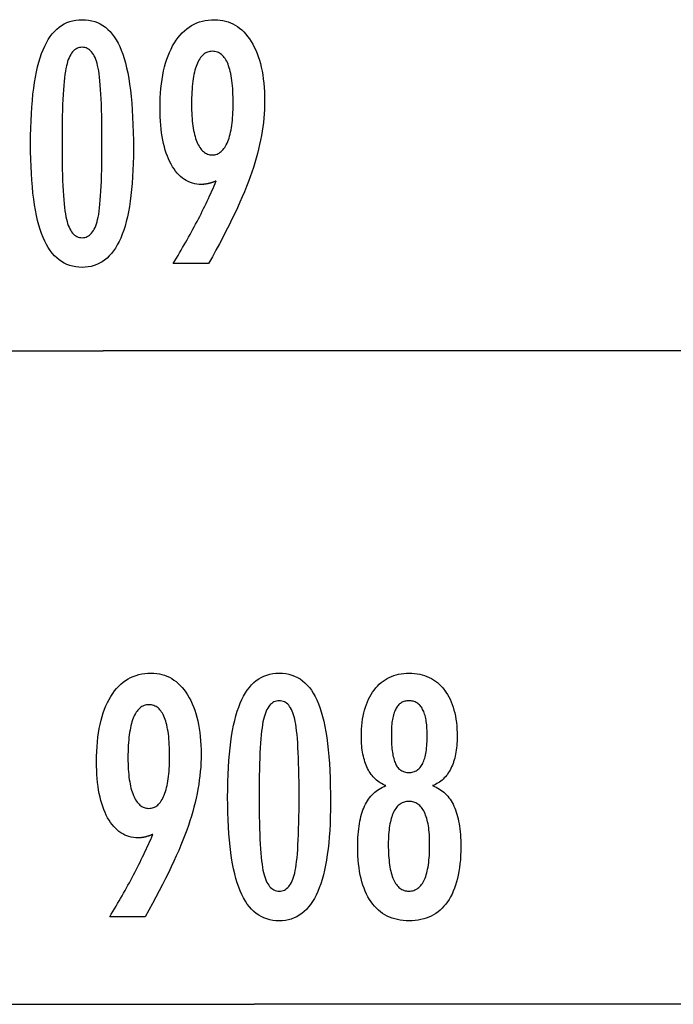
# Model space of a CAD drawing. Extents: x -50 to 50, y -45 to 45.
# Drawn here: x -7 to -1, y -44 to -36 of the extents above; entities that cross this region are included whole.
import ezdxf

# ---------------------------------------------------------------- set-up
doc = ezdxf.new("R2010")
doc.units = 0
doc.layers.get('0').update_dxf_attribs({"linetype": 'CONTINUOUS'})

msp = doc.modelspace()

# ---------------------------------------------------------------- linework, layer by layer
at = {"color": 0}
for points in [[(-5.9618, -36.703), (-5.9618, -36.703), (-5.9621, -36.7661), (-5.9634, -36.8274), (-5.9654, -36.8864), (-5.9685, -36.9436), (-5.9723, -36.9985), (-5.977, -37.0515), (-5.9826, -37.1023), (-5.9891, -37.1513), (-5.9962, -37.198), (-6.0043, -37.2428), (-6.0132, -37.2855), (-6.0231, -37.3262), (-6.0337, -37.3647), (-6.0453, -37.4013), (-6.0577, -37.4357), (-6.0711, -37.4683), (-6.0711, -37.4683), (-6.0851, -37.4986), (-6.1, -37.5271), (-6.1158, -37.5536), (-6.1327, -37.5783), (-6.1503, -37.6008), (-6.1688, -37.6215), (-6.1882, -37.6402), (-6.2087, -37.657), (-6.2298, -37.6715), (-6.2519, -37.6843), (-6.2748, -37.6951), (-6.2987, -37.7041), (-6.3234, -37.7108), (-6.349, -37.7158), (-6.3755, -37.7188), (-6.403, -37.7199), (-6.403, -37.7199), (-6.4308, -37.7188), (-6.4577, -37.7158), (-6.4837, -37.7107), (-6.5089, -37.7038), (-6.533, -37.6946), (-6.5563, -37.6837), (-6.5786, -37.6706), (-6.6001, -37.6557), (-6.6204, -37.6385), (-6.64, -37.6195), (-6.6585, -37.5983), (-6.6763, -37.5754), (-6.6929, -37.5502), (-6.7087, -37.5232), (-6.7235, -37.4941), (-6.7375, -37.4631), (-6.7375, -37.4631), (-6.7504, -37.4297), (-6.7626, -37.3941), (-6.7738, -37.3562), (-6.7844, -37.3162), (-6.794, -37.2738), (-6.8029, -37.2292), (-6.8108, -37.1824), (-6.8181, -37.1334), (-6.8243, -37.0819), (-6.8298, -37.0282), (-6.8344, -36.9723), (-6.8383, -36.9142), (-6.8411, -36.8536), (-6.8433, -36.7909), (-6.8446, -36.726), (-6.8451, -36.6588), (-6.8451, -36.6588), (-6.8446, -36.5913), (-6.8433, -36.5262), (-6.8411, -36.4632), (-6.8383, -36.4027), (-6.8344, -36.3442), (-6.8298, -36.2882), (-6.8243, -36.2343), (-6.8181, -36.1829), (-6.8108, -36.1335), (-6.8029, -36.0866), (-6.794, -36.0417), (-6.7844, -35.9993), (-6.7738, -35.9589), (-6.7626, -35.9211), (-6.7504, -35.8854), (-6.7375, -35.8521), (-6.7375, -35.8521), (-6.7235, -35.8207), (-6.7087, -35.7914), (-6.6929, -35.7641), (-6.6763, -35.739), (-6.6585, -35.7158), (-6.64, -35.6946), (-6.6204, -35.6754), (-6.6001, -35.6584), (-6.5786, -35.6432), (-6.5563, -35.6301), (-6.533, -35.6189), (-6.5089, -35.6099), (-6.4837, -35.6028), (-6.4577, -35.5978), (-6.4308, -35.5948), (-6.403, -35.5939), (-6.403, -35.5939), (-6.3743, -35.5948), (-6.3467, -35.5979), (-6.32, -35.6029), (-6.2945, -35.6102), (-6.2698, -35.6193), (-6.2463, -35.6306), (-6.2237, -35.6439), (-6.2023, -35.6594), (-6.1816, -35.6767), (-6.1621, -35.6961), (-6.1435, -35.7176), (-6.126, -35.7412), (-6.1093, -35.7667), (-6.0939, -35.7944), (-6.0793, -35.824), (-6.066, -35.8559), (-6.066, -35.8559), (-6.0533, -35.8898), (-6.0414, -35.9262), (-6.0303, -35.9652), (-6.0202, -36.0069), (-6.0108, -36.0509), (-6.0023, -36.0975), (-5.9945, -36.1467), (-5.9877, -36.1984), (-5.9815, -36.2525), (-5.9762, -36.3092), (-5.9717, -36.3685), (-5.9682, -36.4304), (-5.9653, -36.4946), (-5.9633, -36.5615), (-5.9621, -36.631), (-5.9618, -36.703)], [(-5.2494, -36.9777), (-5.2494, -36.9777), (-5.2536, -36.9793), (-5.258, -36.9811), (-5.2622, -36.9827), (-5.2667, -36.9845), (-5.2709, -36.986), (-5.2751, -36.9876), (-5.2793, -36.9891), (-5.2835, -36.9907), (-5.2874, -36.9919), (-5.2916, -36.9933), (-5.2955, -36.9945), (-5.2997, -36.9959), (-5.3036, -36.9969), (-5.3075, -36.9981), (-5.3114, -36.9991), (-5.3155, -37.0003), (-5.3155, -37.0003), (-5.3191, -37.001), (-5.323, -37.0019), (-5.3268, -37.0026), (-5.3307, -37.0035), (-5.3343, -37.0041), (-5.3382, -37.0048), (-5.3418, -37.0053), (-5.3457, -37.0059), (-5.3493, -37.0062), (-5.3529, -37.0066), (-5.3565, -37.0069), (-5.3604, -37.0073), (-5.364, -37.0073), (-5.3676, -37.0076), (-5.3712, -37.0076), (-5.3751, -37.0078), (-5.3751, -37.0078), (-5.3955, -37.007), (-5.4156, -37.0049), (-5.4351, -37.0014), (-5.454, -36.9968), (-5.4723, -36.9906), (-5.4902, -36.9833), (-5.5074, -36.9744), (-5.5242, -36.9644), (-5.5403, -36.9527), (-5.5559, -36.94), (-5.5709, -36.9257), (-5.5854, -36.9103), (-5.5992, -36.8933), (-5.6126, -36.8752), (-5.6253, -36.8555), (-5.6376, -36.8347), (-5.6376, -36.8347), (-5.649, -36.8125), (-5.6598, -36.7892), (-5.6698, -36.7649), (-5.6793, -36.7397), (-5.6878, -36.7133), (-5.6957, -36.6858), (-5.7027, -36.6573), (-5.7092, -36.6279), (-5.7146, -36.5972), (-5.7196, -36.5655), (-5.7236, -36.5328), (-5.7271, -36.499), (-5.7296, -36.4641), (-5.7316, -36.4281), (-5.7326, -36.3911), (-5.7331, -36.3531), (-5.7331, -36.3531), (-5.7325, -36.3087), (-5.7311, -36.2657), (-5.7286, -36.2238), (-5.7253, -36.1833), (-5.7209, -36.1439), (-5.7156, -36.1058), (-5.7093, -36.0689), (-5.7022, -36.0334), (-5.6939, -35.9989), (-5.6848, -35.9659), (-5.6747, -35.9341), (-5.6637, -35.9035), (-5.6516, -35.8741), (-5.6387, -35.8461), (-5.6248, -35.8193), (-5.6101, -35.7938), (-5.6101, -35.7938), (-5.5941, -35.7695), (-5.5775, -35.7469), (-5.5601, -35.7257), (-5.5421, -35.7063), (-5.523, -35.6882), (-5.5034, -35.6719), (-5.483, -35.657), (-5.4619, -35.6439), (-5.4398, -35.632), (-5.4171, -35.6219), (-5.3935, -35.6133), (-5.3694, -35.6063), (-5.3442, -35.6007), (-5.3184, -35.5969), (-5.2917, -35.5946), (-5.2644, -35.5939), (-5.2644, -35.5939), (-5.2399, -35.5945), (-5.2162, -35.5967), (-5.1931, -35.6004), (-5.1707, -35.6056), (-5.1488, -35.6121), (-5.1277, -35.6201), (-5.1071, -35.6296), (-5.0873, -35.6407), (-5.068, -35.653), (-5.0494, -35.6669), (-5.0314, -35.6823), (-5.014, -35.6992), (-4.9972, -35.7174), (-4.9812, -35.7371), (-4.9657, -35.7583), (-4.951, -35.7811), (-4.951, -35.7811), (-4.9368, -35.8049), (-4.9237, -35.83), (-4.9113, -35.8559), (-4.9, -35.8832), (-4.8894, -35.9112), (-4.8799, -35.9405), (-4.8713, -35.9708), (-4.8637, -36.0023), (-4.8567, -36.0345), (-4.8509, -36.068), (-4.8459, -36.1025), (-4.8419, -36.1382), (-4.8387, -36.1746), (-4.8365, -36.2124), (-4.8351, -36.2511), (-4.8347, -36.291), (-4.8347, -36.291), (-4.835, -36.3273), (-4.8363, -36.364), (-4.8383, -36.4008), (-4.8414, -36.438), (-4.8452, -36.4753), (-4.8499, -36.5129), (-4.8555, -36.5507), (-4.862, -36.5889), (-4.8691, -36.6271), (-4.8773, -36.6656), (-4.8862, -36.7043), (-4.8961, -36.7434), (-4.9067, -36.7825), (-4.9183, -36.8219), (-4.9307, -36.8615), (-4.9441, -36.9015), (-4.9441, -36.9015), (-4.9582, -36.9418), (-4.9738, -36.9835), (-4.9903, -37.0262), (-5.0083, -37.0703), (-5.0272, -37.1152), (-5.0476, -37.1614), (-5.0689, -37.2087), (-5.0917, -37.2573), (-5.1154, -37.3068), (-5.1404, -37.3575), (-5.1665, -37.4093), (-5.1941, -37.4624), (-5.2226, -37.5164), (-5.2526, -37.5717), (-5.2835, -37.628), (-5.3159, -37.6856), (-5.62, -37.6856), (-5.62, -37.6856), (-5.6059, -37.6628), (-5.5921, -37.64), (-5.5785, -37.6172), (-5.5651, -37.5947), (-5.5517, -37.572), (-5.5386, -37.5495), (-5.5256, -37.527), (-5.5128, -37.5046), (-5.4999, -37.4821), (-5.4874, -37.4596), (-5.475, -37.4372), (-5.4628, -37.415), (-5.4507, -37.3927), (-5.4388, -37.3705), (-5.427, -37.3483), (-5.4154, -37.3262), (-5.4154, -37.3262), (-5.4037, -37.3039), (-5.3923, -37.2817), (-5.381, -37.2595), (-5.37, -37.2376), (-5.3589, -37.2156), (-5.3482, -37.1937), (-5.3376, -37.1718), (-5.3272, -37.1501), (-5.3168, -37.1282), (-5.3067, -37.1066), (-5.2967, -37.085), (-5.2869, -37.0634), (-5.2772, -37.0418), (-5.2677, -37.0204), (-5.2584, -36.999), (-5.2494, -36.9777)], [(-6.2319, -36.6494), (-6.2319, -36.6494), (-6.2319, -36.5875), (-6.2323, -36.5286), (-6.233, -36.4723), (-6.2341, -36.4188), (-6.2353, -36.3679), (-6.2369, -36.3198), (-6.2388, -36.2744), (-6.2411, -36.2319), (-6.2434, -36.1918), (-6.2462, -36.1545), (-6.2492, -36.1199), (-6.2526, -36.0882), (-6.2561, -36.059), (-6.2601, -36.0327), (-6.2642, -36.0089), (-6.2688, -35.988), (-6.2688, -35.988), (-6.2736, -35.9688), (-6.279, -35.9511), (-6.2847, -35.9344), (-6.2911, -35.9191), (-6.2977, -35.905), (-6.305, -35.8921), (-6.3126, -35.8804), (-6.3209, -35.8701), (-6.3294, -35.8608), (-6.3386, -35.8529), (-6.348, -35.846), (-6.3581, -35.8406), (-6.3685, -35.8363), (-6.3796, -35.8333), (-6.391, -35.8315), (-6.403, -35.8309), (-6.403, -35.8309), (-6.4147, -35.8315), (-6.4261, -35.8333), (-6.437, -35.8364), (-6.4475, -35.8409), (-6.4574, -35.8465), (-6.467, -35.8534), (-6.476, -35.8615), (-6.4847, -35.871), (-6.4928, -35.8815), (-6.5004, -35.8935), (-6.5076, -35.9067), (-6.5145, -35.9211), (-6.5208, -35.9367), (-6.5267, -35.9537), (-6.5321, -35.9718), (-6.5372, -35.9913), (-6.5372, -35.9913), (-6.5416, -36.0126), (-6.5459, -36.0367), (-6.5499, -36.0633), (-6.5537, -36.0927), (-6.557, -36.1245), (-6.5602, -36.1591), (-6.563, -36.1962), (-6.5656, -36.2362), (-6.5676, -36.2785), (-6.5696, -36.3236), (-6.5712, -36.3712), (-6.5726, -36.4217), (-6.5736, -36.4746), (-6.5744, -36.5302), (-6.5748, -36.5884), (-6.575, -36.6494), (-6.575, -36.6494), (-6.5748, -36.7101), (-6.5744, -36.7684), (-6.5736, -36.8238), (-6.5726, -36.8768), (-6.5712, -36.927), (-6.5696, -36.9747), (-6.5676, -37.0196), (-6.5656, -37.0621), (-6.563, -37.1017), (-6.5602, -37.1388), (-6.557, -37.1731), (-6.5537, -37.205), (-6.5499, -37.2341), (-6.5459, -37.2607), (-6.5416, -37.2846), (-6.5372, -37.306), (-6.5372, -37.306), (-6.5321, -37.325), (-6.5267, -37.343), (-6.5208, -37.3597), (-6.5145, -37.3753), (-6.5076, -37.3894), (-6.5004, -37.4026), (-6.4928, -37.4143), (-6.4847, -37.4251), (-6.476, -37.4343), (-6.467, -37.4424), (-6.4574, -37.4492), (-6.4475, -37.4549), (-6.437, -37.4591), (-6.4261, -37.4624), (-6.4147, -37.4642), (-6.403, -37.465), (-6.403, -37.465), (-6.391, -37.4642), (-6.3796, -37.4624), (-6.3685, -37.4594), (-6.3581, -37.4552), (-6.348, -37.4495), (-6.3386, -37.4429), (-6.3294, -37.4351), (-6.3209, -37.4261), (-6.3126, -37.4156), (-6.305, -37.4041), (-6.2977, -37.3912), (-6.2911, -37.3774), (-6.2847, -37.3621), (-6.279, -37.3457), (-6.2736, -37.328), (-6.2688, -37.3093), (-6.2688, -37.3093), (-6.2642, -37.2883), (-6.2601, -37.2647), (-6.2561, -37.2384), (-6.2526, -37.2095), (-6.2492, -37.1777), (-6.2462, -37.1433), (-6.2434, -37.1062), (-6.2411, -37.0664), (-6.2388, -37.0237), (-6.2369, -36.9784), (-6.2353, -36.9303), (-6.2341, -36.8797), (-6.233, -36.8261), (-6.2323, -36.7699), (-6.2319, -36.711), (-6.2319, -36.6494)], [(-5.1049, -36.3145), (-5.1049, -36.3145), (-5.105, -36.2864), (-5.1055, -36.2593), (-5.1063, -36.2331), (-5.1076, -36.208), (-5.109, -36.1836), (-5.1109, -36.1603), (-5.1131, -36.1377), (-5.1158, -36.1162), (-5.1186, -36.0954), (-5.122, -36.0757), (-5.1255, -36.0567), (-5.1296, -36.0389), (-5.1339, -36.0217), (-5.1386, -36.0057), (-5.1436, -35.9905), (-5.1491, -35.9763), (-5.1491, -35.9763), (-5.1546, -35.9627), (-5.1606, -35.9502), (-5.1669, -35.9384), (-5.1737, -35.9277), (-5.1807, -35.9176), (-5.1882, -35.9085), (-5.196, -35.9003), (-5.2043, -35.893), (-5.2128, -35.8863), (-5.2217, -35.8807), (-5.2309, -35.876), (-5.2407, -35.8722), (-5.2507, -35.8691), (-5.2612, -35.8669), (-5.272, -35.8656), (-5.2833, -35.8653), (-5.2833, -35.8653), (-5.2942, -35.8657), (-5.3048, -35.8671), (-5.3151, -35.8693), (-5.3251, -35.8725), (-5.3346, -35.8765), (-5.3439, -35.8815), (-5.3528, -35.8873), (-5.3615, -35.8941), (-5.3696, -35.9017), (-5.3775, -35.9103), (-5.3851, -35.9197), (-5.3924, -35.9301), (-5.3992, -35.9413), (-5.4057, -35.9535), (-5.4119, -35.9665), (-5.4179, -35.9805), (-5.4179, -35.9805), (-5.4232, -35.9951), (-5.4283, -36.0108), (-5.433, -36.0272), (-5.4375, -36.0447), (-5.4415, -36.0629), (-5.4452, -36.082), (-5.4486, -36.102), (-5.4517, -36.1229), (-5.4542, -36.1444), (-5.4565, -36.167), (-5.4584, -36.1903), (-5.4601, -36.2146), (-5.4612, -36.2396), (-5.4622, -36.2656), (-5.4627, -36.2924), (-5.463, -36.3201), (-5.463, -36.3201), (-5.4627, -36.3459), (-5.4622, -36.3711), (-5.4612, -36.3955), (-5.46, -36.4193), (-5.4583, -36.442), (-5.4563, -36.4641), (-5.454, -36.4854), (-5.4514, -36.5061), (-5.4482, -36.5257), (-5.4448, -36.5448), (-5.441, -36.5629), (-5.4369, -36.5805), (-5.4323, -36.5971), (-5.4274, -36.6131), (-5.4222, -36.6282), (-5.4167, -36.6428), (-5.4167, -36.6428), (-5.4105, -36.6561), (-5.4041, -36.6688), (-5.3974, -36.6804), (-5.3906, -36.6914), (-5.3833, -36.7014), (-5.3758, -36.7106), (-5.3679, -36.7188), (-5.3599, -36.7264), (-5.3513, -36.7328), (-5.3425, -36.7385), (-5.3334, -36.7432), (-5.324, -36.7472), (-5.3142, -36.7502), (-5.3042, -36.7525), (-5.2939, -36.7538), (-5.2833, -36.7543), (-5.2833, -36.7543), (-5.2726, -36.7538), (-5.2625, -36.7525), (-5.2525, -36.7502), (-5.243, -36.7471), (-5.2336, -36.743), (-5.2247, -36.7381), (-5.2159, -36.7322), (-5.2076, -36.7256), (-5.1994, -36.7179), (-5.1917, -36.7094), (-5.1841, -36.7), (-5.177, -36.6899), (-5.17, -36.6786), (-5.1635, -36.6667), (-5.1572, -36.6537), (-5.1513, -36.64), (-5.1513, -36.64), (-5.1455, -36.6251), (-5.1403, -36.6097), (-5.1353, -36.5935), (-5.1309, -36.5766), (-5.1266, -36.5587), (-5.1229, -36.5403), (-5.1194, -36.5211), (-5.1164, -36.5013), (-5.1135, -36.4804), (-5.1112, -36.459), (-5.1092, -36.4367), (-5.1077, -36.4138), (-5.1063, -36.3899), (-5.1055, -36.3655), (-5.105, -36.3403), (-5.1049, -36.3145)], [(-36.6727, -38.4361), (-6.2228, -38.4361)], [(-36.6727, -38.4361), (-6.2228, -38.4361)], [(-36.6727, -38.4361), (-6.2228, -38.4361)], [(-36.6727, -38.4361), (-6.2228, -38.4361)], [(-36.6727, -38.4361), (-6.2228, -38.4361)], [(-36.6727, -38.4361), (-6.2228, -38.4361)], [(-36.6727, -38.4361), (-6.2228, -38.4361)], [(-36.6727, -38.4361), (-6.2228, -38.4361)], [(-36.6727, -38.4361), (-6.2228, -38.4361)], [(-36.6727, -38.4361), (-6.2228, -38.4361)], [(-36.6727, -38.4361), (-6.2228, -38.4361)], [(-36.6727, -38.4361), (-6.2228, -38.4361)], [(-36.6727, -38.4361), (-6.2228, -38.4361)], [(-36.6727, -38.4361), (-6.2228, -38.4361)], [(-36.6727, -38.4361), (-6.2228, -38.4361)], [(-36.6727, -38.4361), (-6.2228, -38.4361)], [(-36.6727, -38.4361), (-6.2228, -38.4361)], [(-36.6727, -38.4361), (-6.2228, -38.4361)], [(-36.6727, -38.4361), (-6.2228, -38.4361)], [(-36.6727, -38.4361), (-6.2228, -38.4361)], [(-36.6727, -38.4361), (-6.2228, -38.4361)], [(-6.2228, -38.4361), (-6.2228, -38.4361)], [(-6.2228, -38.4361), (-6.2228, -38.4361)], [(24.227, -38.4361), (-6.2228, -38.4361)], [(24.227, -38.4361), (-6.2228, -38.4361)], [(24.227, -38.4361), (-6.2228, -38.4361)], [(24.227, -38.4361), (-6.2228, -38.4361)], [(24.227, -38.4361), (-6.2228, -38.4361)], [(24.227, -38.4361), (-6.2228, -38.4361)], [(24.227, -38.4361), (-6.2228, -38.4361)], [(24.227, -38.4361), (-6.2228, -38.4361)], [(24.227, -38.4361), (-6.2228, -38.4361)], [(24.227, -38.4361), (-6.2228, -38.4361)], [(24.227, -38.4361), (-6.2228, -38.4361)], [(24.227, -38.4361), (-6.2228, -38.4361)], [(24.227, -38.4361), (-6.2228, -38.4361)], [(24.227, -38.4361), (-6.2228, -38.4361)], [(24.227, -38.4361), (-6.2228, -38.4361)], [(24.227, -38.4361), (-6.2228, -38.4361)], [(24.227, -38.4361), (-6.2228, -38.4361)], [(24.227, -38.4361), (-6.2228, -38.4361)], [(24.227, -38.4361), (-6.2228, -38.4361)], [(24.227, -38.4361), (-6.2228, -38.4361)], [(24.227, -38.4361), (-6.2228, -38.4361)], [(-5.795, -42.5861), (-5.795, -42.5861), (-5.7992, -42.5877), (-5.8036, -42.5895), (-5.8078, -42.5911), (-5.8123, -42.5929), (-5.8165, -42.5944), (-5.8207, -42.596), (-5.8249, -42.5975), (-5.8291, -42.5991), (-5.833, -42.6003), (-5.8372, -42.6017), (-5.8411, -42.6029), (-5.8453, -42.6043), (-5.8492, -42.6053), (-5.8531, -42.6065), (-5.857, -42.6075), (-5.8611, -42.6087), (-5.8611, -42.6087), (-5.8647, -42.6094), (-5.8686, -42.6103), (-5.8724, -42.611), (-5.8763, -42.6119), (-5.8799, -42.6125), (-5.8838, -42.6132), (-5.8874, -42.6137), (-5.8913, -42.6143), (-5.8949, -42.6146), (-5.8985, -42.615), (-5.9021, -42.6153), (-5.906, -42.6157), (-5.9096, -42.6157), (-5.9132, -42.616), (-5.9168, -42.616), (-5.9207, -42.6162), (-5.9207, -42.6162), (-5.9411, -42.6154), (-5.9612, -42.6133), (-5.9807, -42.6098), (-5.9996, -42.6052), (-6.0179, -42.599), (-6.0358, -42.5917), (-6.053, -42.5828), (-6.0698, -42.5728), (-6.0859, -42.5611), (-6.1015, -42.5484), (-6.1165, -42.5341), (-6.131, -42.5187), (-6.1448, -42.5017), (-6.1582, -42.4836), (-6.1709, -42.4639), (-6.1832, -42.4431), (-6.1832, -42.4431), (-6.1946, -42.4209), (-6.2054, -42.3976), (-6.2154, -42.3733), (-6.2249, -42.3481), (-6.2334, -42.3217), (-6.2413, -42.2942), (-6.2483, -42.2657), (-6.2548, -42.2363), (-6.2602, -42.2056), (-6.2652, -42.1739), (-6.2692, -42.1412), (-6.2727, -42.1074), (-6.2752, -42.0725), (-6.2772, -42.0365), (-6.2782, -41.9995), (-6.2787, -41.9615), (-6.2787, -41.9615), (-6.2781, -41.9171), (-6.2767, -41.8741), (-6.2742, -41.8322), (-6.2709, -41.7917), (-6.2665, -41.7523), (-6.2612, -41.7142), (-6.2549, -41.6773), (-6.2478, -41.6418), (-6.2395, -41.6073), (-6.2304, -41.5743), (-6.2203, -41.5425), (-6.2093, -41.5119), (-6.1972, -41.4825), (-6.1843, -41.4545), (-6.1704, -41.4277), (-6.1557, -41.4022), (-6.1557, -41.4022), (-6.1397, -41.3779), (-6.1231, -41.3553), (-6.1057, -41.3341), (-6.0877, -41.3147), (-6.0686, -41.2966), (-6.049, -41.2803), (-6.0286, -41.2654), (-6.0075, -41.2523), (-5.9854, -41.2404), (-5.9627, -41.2303), (-5.9391, -41.2217), (-5.915, -41.2147), (-5.8898, -41.2091), (-5.864, -41.2053), (-5.8373, -41.203), (-5.81, -41.2023), (-5.81, -41.2023), (-5.7855, -41.2029), (-5.7618, -41.2051), (-5.7387, -41.2088), (-5.7163, -41.214), (-5.6944, -41.2205), (-5.6733, -41.2285), (-5.6527, -41.238), (-5.6329, -41.2491), (-5.6136, -41.2614), (-5.595, -41.2753), (-5.577, -41.2907), (-5.5596, -41.3076), (-5.5428, -41.3258), (-5.5268, -41.3455), (-5.5113, -41.3667), (-5.4966, -41.3895), (-5.4966, -41.3895), (-5.4824, -41.4133), (-5.4693, -41.4384), (-5.4569, -41.4643), (-5.4456, -41.4916), (-5.435, -41.5196), (-5.4255, -41.5489), (-5.4169, -41.5792), (-5.4093, -41.6107), (-5.4023, -41.6429), (-5.3965, -41.6764), (-5.3915, -41.7109), (-5.3875, -41.7466), (-5.3843, -41.783), (-5.3821, -41.8208), (-5.3807, -41.8595), (-5.3803, -41.8994), (-5.3803, -41.8994), (-5.3806, -41.9357), (-5.3819, -41.9724), (-5.3839, -42.0092), (-5.387, -42.0464), (-5.3908, -42.0837), (-5.3955, -42.1213), (-5.4011, -42.1591), (-5.4076, -42.1973), (-5.4147, -42.2355), (-5.4229, -42.274), (-5.4318, -42.3127), (-5.4417, -42.3518), (-5.4523, -42.3909), (-5.4639, -42.4303), (-5.4763, -42.4699), (-5.4897, -42.5099), (-5.4897, -42.5099), (-5.5038, -42.5502), (-5.5194, -42.5919), (-5.5359, -42.6346), (-5.5539, -42.6787), (-5.5728, -42.7236), (-5.5932, -42.7698), (-5.6145, -42.8171), (-5.6373, -42.8657), (-5.661, -42.9152), (-5.686, -42.9659), (-5.7121, -43.0177), (-5.7397, -43.0708), (-5.7682, -43.1248), (-5.7982, -43.1801), (-5.8291, -43.2364), (-5.8615, -43.294), (-6.1656, -43.294), (-6.1656, -43.294), (-6.1515, -43.2712), (-6.1377, -43.2484), (-6.1241, -43.2256), (-6.1107, -43.2031), (-6.0973, -43.1804), (-6.0842, -43.1579), (-6.0712, -43.1354), (-6.0584, -43.113), (-6.0455, -43.0905), (-6.033, -43.068), (-6.0206, -43.0456), (-6.0084, -43.0234), (-5.9963, -43.0011), (-5.9844, -42.9789), (-5.9726, -42.9567), (-5.961, -42.9346), (-5.961, -42.9346), (-5.9493, -42.9123), (-5.9379, -42.8901), (-5.9266, -42.8679), (-5.9156, -42.846), (-5.9045, -42.824), (-5.8938, -42.8021), (-5.8832, -42.7802), (-5.8728, -42.7585), (-5.8624, -42.7366), (-5.8523, -42.715), (-5.8423, -42.6934), (-5.8325, -42.6718), (-5.8228, -42.6502), (-5.8133, -42.6288), (-5.804, -42.6074), (-5.795, -42.5861)], [(-4.2688, -42.3114), (-4.2688, -42.3114), (-4.2691, -42.3745), (-4.2704, -42.4358), (-4.2724, -42.4948), (-4.2755, -42.552), (-4.2793, -42.6069), (-4.284, -42.6599), (-4.2896, -42.7107), (-4.2961, -42.7597), (-4.3032, -42.8064), (-4.3113, -42.8512), (-4.3202, -42.8939), (-4.3301, -42.9346), (-4.3407, -42.9731), (-4.3523, -43.0097), (-4.3647, -43.0441), (-4.3781, -43.0767), (-4.3781, -43.0767), (-4.3921, -43.107), (-4.407, -43.1355), (-4.4228, -43.162), (-4.4397, -43.1867), (-4.4573, -43.2092), (-4.4758, -43.2299), (-4.4952, -43.2486), (-4.5157, -43.2654), (-4.5368, -43.2799), (-4.5589, -43.2927), (-4.5818, -43.3035), (-4.6057, -43.3125), (-4.6304, -43.3192), (-4.656, -43.3242), (-4.6825, -43.3272), (-4.71, -43.3283), (-4.71, -43.3283), (-4.7378, -43.3272), (-4.7647, -43.3242), (-4.7907, -43.3191), (-4.8159, -43.3122), (-4.84, -43.303), (-4.8633, -43.2921), (-4.8856, -43.279), (-4.9071, -43.2641), (-4.9274, -43.2469), (-4.947, -43.2279), (-4.9655, -43.2067), (-4.9833, -43.1838), (-4.9999, -43.1586), (-5.0157, -43.1316), (-5.0305, -43.1025), (-5.0445, -43.0715), (-5.0445, -43.0715), (-5.0574, -43.0381), (-5.0696, -43.0025), (-5.0808, -42.9646), (-5.0914, -42.9246), (-5.101, -42.8822), (-5.1099, -42.8376), (-5.1178, -42.7908), (-5.1251, -42.7418), (-5.1313, -42.6903), (-5.1368, -42.6366), (-5.1414, -42.5807), (-5.1453, -42.5226), (-5.1481, -42.462), (-5.1503, -42.3993), (-5.1516, -42.3344), (-5.1521, -42.2672), (-5.1521, -42.2672), (-5.1516, -42.1997), (-5.1503, -42.1346), (-5.1481, -42.0716), (-5.1453, -42.0111), (-5.1414, -41.9526), (-5.1368, -41.8966), (-5.1313, -41.8427), (-5.1251, -41.7913), (-5.1178, -41.7419), (-5.1099, -41.695), (-5.101, -41.6501), (-5.0914, -41.6077), (-5.0808, -41.5673), (-5.0696, -41.5295), (-5.0574, -41.4938), (-5.0445, -41.4605), (-5.0445, -41.4605), (-5.0305, -41.4291), (-5.0157, -41.3998), (-4.9999, -41.3725), (-4.9833, -41.3474), (-4.9655, -41.3242), (-4.947, -41.303), (-4.9274, -41.2838), (-4.9071, -41.2668), (-4.8856, -41.2516), (-4.8633, -41.2385), (-4.84, -41.2273), (-4.8159, -41.2183), (-4.7907, -41.2112), (-4.7647, -41.2062), (-4.7378, -41.2032), (-4.71, -41.2023), (-4.71, -41.2023), (-4.6813, -41.2032), (-4.6537, -41.2063), (-4.627, -41.2113), (-4.6015, -41.2186), (-4.5768, -41.2277), (-4.5533, -41.239), (-4.5307, -41.2523), (-4.5093, -41.2678), (-4.4886, -41.2851), (-4.4691, -41.3045), (-4.4505, -41.326), (-4.433, -41.3496), (-4.4163, -41.3751), (-4.4009, -41.4028), (-4.3863, -41.4324), (-4.373, -41.4643), (-4.373, -41.4643), (-4.3603, -41.4982), (-4.3484, -41.5346), (-4.3373, -41.5736), (-4.3272, -41.6153), (-4.3178, -41.6593), (-4.3093, -41.7059), (-4.3015, -41.7551), (-4.2947, -41.8068), (-4.2885, -41.8609), (-4.2832, -41.9176), (-4.2787, -41.9769), (-4.2752, -42.0388), (-4.2723, -42.103), (-4.2703, -42.1699), (-4.2691, -42.2394), (-4.2688, -42.3114)], [(-3.7927, -42.1679), (-3.7927, -42.1679), (-3.8052, -42.1627), (-3.8175, -42.157), (-3.8294, -42.1507), (-3.841, -42.1441), (-3.8521, -42.1368), (-3.8629, -42.129), (-3.8733, -42.1206), (-3.8834, -42.1118), (-3.8929, -42.1022), (-3.9022, -42.0923), (-3.911, -42.0818), (-3.9195, -42.0708), (-3.9275, -42.0591), (-3.9353, -42.047), (-3.9427, -42.0344), (-3.9497, -42.0212), (-3.9497, -42.0212), (-3.9562, -42.0074), (-3.9623, -41.9931), (-3.9679, -41.9784), (-3.9732, -41.9633), (-3.978, -41.9476), (-3.9825, -41.9315), (-3.9865, -41.915), (-3.9902, -41.898), (-3.9932, -41.8804), (-3.996, -41.8624), (-3.9983, -41.844), (-4.0002, -41.8252), (-4.0016, -41.8057), (-4.0028, -41.7859), (-4.0034, -41.7657), (-4.0037, -41.7451), (-4.0037, -41.7451), (-4.0032, -41.7137), (-4.0019, -41.6833), (-3.9997, -41.6537), (-3.9968, -41.6251), (-3.9928, -41.5971), (-3.9882, -41.5702), (-3.9826, -41.544), (-3.9763, -41.5189), (-3.9689, -41.4943), (-3.9608, -41.4707), (-3.9517, -41.448), (-3.942, -41.4262), (-3.9312, -41.4051), (-3.9197, -41.3849), (-3.9072, -41.3656), (-3.894, -41.3472), (-3.894, -41.3472), (-3.8797, -41.3295), (-3.865, -41.3131), (-3.8497, -41.2978), (-3.8338, -41.2838), (-3.817, -41.2706), (-3.7999, -41.2588), (-3.7819, -41.248), (-3.7636, -41.2385), (-3.7444, -41.2298), (-3.7246, -41.2225), (-3.7042, -41.2162), (-3.6832, -41.2113), (-3.6614, -41.2072), (-3.6392, -41.2045), (-3.6163, -41.2027), (-3.5929, -41.2023), (-3.5929, -41.2023), (-3.5691, -41.2027), (-3.546, -41.2045), (-3.5235, -41.2072), (-3.5017, -41.2113), (-3.4804, -41.2162), (-3.46, -41.2225), (-3.4402, -41.2298), (-3.421, -41.2385), (-3.4024, -41.248), (-3.3844, -41.2588), (-3.367, -41.2706), (-3.3505, -41.2838), (-3.3345, -41.2978), (-3.3192, -41.3131), (-3.3045, -41.3295), (-3.2905, -41.3472), (-3.2905, -41.3472), (-3.277, -41.3656), (-3.2645, -41.3849), (-3.2529, -41.4051), (-3.2422, -41.4262), (-3.2322, -41.448), (-3.2233, -41.4707), (-3.2151, -41.4943), (-3.208, -41.5189), (-3.2015, -41.544), (-3.1959, -41.5702), (-3.1912, -41.5971), (-3.1874, -41.6251), (-3.1843, -41.6537), (-3.1823, -41.6833), (-3.181, -41.7137), (-3.1807, -41.7451), (-3.1807, -41.7451), (-3.1808, -41.7657), (-3.1814, -41.7859), (-3.1824, -41.8057), (-3.184, -41.8252), (-3.1858, -41.844), (-3.1882, -41.8624), (-3.1909, -41.8804), (-3.1942, -41.898), (-3.1976, -41.915), (-3.2017, -41.9315), (-3.2061, -41.9476), (-3.2111, -41.9633), (-3.2163, -41.9784), (-3.222, -41.9931), (-3.2281, -42.0074), (-3.2348, -42.0212), (-3.2348, -42.0212), (-3.2416, -42.0344), (-3.249, -42.047), (-3.2566, -42.0591), (-3.2648, -42.0708), (-3.2731, -42.0818), (-3.282, -42.0923), (-3.2911, -42.1022), (-3.3009, -42.1118), (-3.3108, -42.1206), (-3.3212, -42.129), (-3.3319, -42.1368), (-3.3432, -42.1441), (-3.3547, -42.1507), (-3.3667, -42.157), (-3.379, -42.1627), (-3.3918, -42.1679), (-3.3918, -42.1679), (-3.3764, -42.1742), (-3.3617, -42.1811), (-3.3473, -42.1886), (-3.3336, -42.1968), (-3.3202, -42.2055), (-3.3076, -42.2151), (-3.2953, -42.2251), (-3.2837, -42.2359), (-3.2723, -42.2471), (-3.2617, -42.2591), (-3.2515, -42.2717), (-3.2419, -42.2849), (-3.2326, -42.2987), (-3.2241, -42.3131), (-3.216, -42.3281), (-3.2086, -42.3439), (-3.2086, -42.3439), (-3.2012, -42.36), (-3.1946, -42.3769), (-3.1883, -42.3946), (-3.1826, -42.4132), (-3.1772, -42.4324), (-3.1724, -42.4524), (-3.1679, -42.4731), (-3.1642, -42.4947), (-3.1606, -42.5168), (-3.1576, -42.5397), (-3.155, -42.5634), (-3.1531, -42.5878), (-3.1514, -42.6129), (-3.1504, -42.6388), (-3.1496, -42.6655), (-3.1495, -42.6929), (-3.1495, -42.6929), (-3.1498, -42.7309), (-3.1511, -42.7678), (-3.1533, -42.8035), (-3.1565, -42.8381), (-3.1605, -42.8715), (-3.1655, -42.9039), (-3.1713, -42.9351), (-3.1781, -42.9652), (-3.1855, -42.994), (-3.194, -43.0218), (-3.2034, -43.0485), (-3.2138, -43.0741), (-3.2249, -43.0984), (-3.237, -43.1218), (-3.25, -43.144), (-3.264, -43.1651), (-3.264, -43.1651), (-3.2785, -43.1846), (-3.2939, -43.2032), (-3.3101, -43.2203), (-3.3272, -43.2364), (-3.3449, -43.2509), (-3.3635, -43.2644), (-3.3829, -43.2764), (-3.4031, -43.2874), (-3.424, -43.2968), (-3.4457, -43.3052), (-3.4682, -43.3121), (-3.4916, -43.318), (-3.5157, -43.3223), (-3.5407, -43.3256), (-3.5664, -43.3275), (-3.5929, -43.3283), (-3.5929, -43.3283), (-3.619, -43.3275), (-3.6445, -43.3256), (-3.6692, -43.3223), (-3.6933, -43.318), (-3.7164, -43.3121), (-3.7389, -43.3052), (-3.7605, -43.2968), (-3.7815, -43.2874), (-3.8014, -43.2764), (-3.8208, -43.2644), (-3.8393, -43.2509), (-3.8572, -43.2364), (-3.8741, -43.2203), (-3.8903, -43.2032), (-3.9057, -43.1846), (-3.9205, -43.1651), (-3.9205, -43.1651), (-3.9342, -43.144), (-3.9472, -43.1218), (-3.9592, -43.0984), (-3.9705, -43.0741), (-3.9806, -43.0485), (-3.9901, -43.0218), (-3.9986, -42.994), (-4.0063, -42.9652), (-4.0129, -42.9351), (-4.0188, -42.9039), (-4.0237, -42.8715), (-4.0278, -42.8381), (-4.0309, -42.8035), (-4.0332, -42.7678), (-4.0345, -42.7309), (-4.035, -42.6929), (-4.035, -42.6929), (-4.0347, -42.6655), (-4.0339, -42.6388), (-4.0327, -42.6129), (-4.0312, -42.5878), (-4.029, -42.5634), (-4.0264, -42.5397), (-4.0234, -42.5168), (-4.0201, -42.4947), (-4.0161, -42.4731), (-4.0117, -42.4524), (-4.0069, -42.4324), (-4.0016, -42.4132), (-3.9958, -42.3946), (-3.9896, -42.3769), (-3.9829, -42.36), (-3.9758, -42.3439), (-3.9758, -42.3439), (-3.9681, -42.3281), (-3.96, -42.3131), (-3.9513, -42.2987), (-3.9423, -42.2849), (-3.9326, -42.2717), (-3.9224, -42.2591), (-3.9117, -42.2471), (-3.9006, -42.2359), (-3.8888, -42.2251), (-3.8766, -42.2151), (-3.8639, -42.2055), (-3.8507, -42.1968), (-3.8369, -42.1886), (-3.8226, -42.1811), (-3.8079, -42.1742), (-3.7927, -42.1679)], [(-5.6505, -41.9229), (-5.6505, -41.9229), (-5.6506, -41.8948), (-5.6511, -41.8677), (-5.6519, -41.8415), (-5.6532, -41.8164), (-5.6546, -41.792), (-5.6565, -41.7687), (-5.6587, -41.7461), (-5.6614, -41.7246), (-5.6642, -41.7038), (-5.6676, -41.6841), (-5.6711, -41.6651), (-5.6752, -41.6473), (-5.6795, -41.6301), (-5.6842, -41.6141), (-5.6892, -41.5989), (-5.6947, -41.5847), (-5.6947, -41.5847), (-5.7002, -41.5711), (-5.7062, -41.5586), (-5.7125, -41.5468), (-5.7193, -41.5361), (-5.7263, -41.526), (-5.7338, -41.5169), (-5.7416, -41.5087), (-5.7499, -41.5014), (-5.7584, -41.4947), (-5.7673, -41.4891), (-5.7765, -41.4844), (-5.7863, -41.4806), (-5.7963, -41.4775), (-5.8068, -41.4753), (-5.8176, -41.474), (-5.8289, -41.4737), (-5.8289, -41.4737), (-5.8398, -41.4741), (-5.8504, -41.4755), (-5.8607, -41.4777), (-5.8707, -41.4809), (-5.8802, -41.4849), (-5.8895, -41.4899), (-5.8984, -41.4957), (-5.9071, -41.5025), (-5.9152, -41.5101), (-5.9231, -41.5187), (-5.9307, -41.5281), (-5.938, -41.5385), (-5.9448, -41.5497), (-5.9513, -41.5619), (-5.9575, -41.5749), (-5.9635, -41.5889), (-5.9635, -41.5889), (-5.9688, -41.6035), (-5.9739, -41.6192), (-5.9786, -41.6356), (-5.9831, -41.6531), (-5.9871, -41.6713), (-5.9908, -41.6904), (-5.9942, -41.7104), (-5.9973, -41.7313), (-5.9998, -41.7528), (-6.0021, -41.7754), (-6.004, -41.7987), (-6.0057, -41.823), (-6.0068, -41.848), (-6.0078, -41.874), (-6.0083, -41.9008), (-6.0086, -41.9285), (-6.0086, -41.9285), (-6.0083, -41.9543), (-6.0078, -41.9795), (-6.0068, -42.0039), (-6.0056, -42.0277), (-6.0039, -42.0504), (-6.0019, -42.0725), (-5.9996, -42.0938), (-5.997, -42.1145), (-5.9938, -42.1341), (-5.9904, -42.1532), (-5.9866, -42.1713), (-5.9825, -42.1889), (-5.9779, -42.2055), (-5.973, -42.2215), (-5.9678, -42.2366), (-5.9623, -42.2512), (-5.9623, -42.2512), (-5.9561, -42.2645), (-5.9497, -42.2772), (-5.943, -42.2888), (-5.9362, -42.2998), (-5.9289, -42.3098), (-5.9214, -42.319), (-5.9135, -42.3272), (-5.9055, -42.3348), (-5.8969, -42.3412), (-5.8881, -42.3469), (-5.879, -42.3516), (-5.8696, -42.3556), (-5.8598, -42.3586), (-5.8498, -42.3609), (-5.8395, -42.3622), (-5.8289, -42.3627), (-5.8289, -42.3627), (-5.8182, -42.3622), (-5.8081, -42.3609), (-5.7981, -42.3586), (-5.7886, -42.3555), (-5.7792, -42.3514), (-5.7703, -42.3465), (-5.7615, -42.3406), (-5.7532, -42.334), (-5.745, -42.3263), (-5.7373, -42.3178), (-5.7297, -42.3084), (-5.7226, -42.2983), (-5.7156, -42.287), (-5.7091, -42.2751), (-5.7028, -42.2621), (-5.6969, -42.2484), (-5.6969, -42.2484), (-5.6911, -42.2335), (-5.6859, -42.2181), (-5.6809, -42.2019), (-5.6765, -42.185), (-5.6722, -42.1671), (-5.6685, -42.1487), (-5.665, -42.1295), (-5.662, -42.1097), (-5.6591, -42.0888), (-5.6568, -42.0674), (-5.6548, -42.0451), (-5.6533, -42.0222), (-5.6519, -41.9983), (-5.6511, -41.9739), (-5.6506, -41.9487), (-5.6505, -41.9229)], [(-4.5389, -42.2578), (-4.5389, -42.2578), (-4.5389, -42.1959), (-4.5393, -42.137), (-4.54, -42.0807), (-4.5411, -42.0272), (-4.5423, -41.9763), (-4.5439, -41.9282), (-4.5458, -41.8828), (-4.5481, -41.8403), (-4.5504, -41.8002), (-4.5532, -41.7629), (-4.5562, -41.7283), (-4.5596, -41.6966), (-4.5631, -41.6674), (-4.5671, -41.6411), (-4.5712, -41.6173), (-4.5758, -41.5964), (-4.5758, -41.5964), (-4.5806, -41.5772), (-4.586, -41.5595), (-4.5917, -41.5428), (-4.5981, -41.5275), (-4.6047, -41.5134), (-4.612, -41.5005), (-4.6196, -41.4888), (-4.6279, -41.4785), (-4.6364, -41.4692), (-4.6456, -41.4613), (-4.655, -41.4544), (-4.6651, -41.449), (-4.6755, -41.4447), (-4.6866, -41.4417), (-4.698, -41.4399), (-4.71, -41.4393), (-4.71, -41.4393), (-4.7217, -41.4399), (-4.7331, -41.4417), (-4.744, -41.4448), (-4.7545, -41.4493), (-4.7644, -41.4549), (-4.774, -41.4618), (-4.783, -41.4699), (-4.7917, -41.4794), (-4.7998, -41.4899), (-4.8074, -41.5019), (-4.8146, -41.5151), (-4.8215, -41.5295), (-4.8278, -41.5451), (-4.8337, -41.5621), (-4.8391, -41.5802), (-4.8442, -41.5997), (-4.8442, -41.5997), (-4.8486, -41.621), (-4.8529, -41.6451), (-4.8569, -41.6717), (-4.8607, -41.7011), (-4.864, -41.7329), (-4.8672, -41.7675), (-4.87, -41.8046), (-4.8726, -41.8446), (-4.8746, -41.8869), (-4.8766, -41.932), (-4.8782, -41.9796), (-4.8796, -42.0301), (-4.8806, -42.083), (-4.8814, -42.1386), (-4.8818, -42.1968), (-4.882, -42.2578), (-4.882, -42.2578), (-4.8818, -42.3185), (-4.8814, -42.3768), (-4.8806, -42.4322), (-4.8796, -42.4852), (-4.8782, -42.5354), (-4.8766, -42.5831), (-4.8746, -42.628), (-4.8726, -42.6705), (-4.87, -42.7101), (-4.8672, -42.7472), (-4.864, -42.7815), (-4.8607, -42.8134), (-4.8569, -42.8425), (-4.8529, -42.8691), (-4.8486, -42.893), (-4.8442, -42.9144), (-4.8442, -42.9144), (-4.8391, -42.9334), (-4.8337, -42.9514), (-4.8278, -42.9681), (-4.8215, -42.9837), (-4.8146, -42.9978), (-4.8074, -43.011), (-4.7998, -43.0227), (-4.7917, -43.0335), (-4.783, -43.0427), (-4.774, -43.0508), (-4.7644, -43.0576), (-4.7545, -43.0633), (-4.744, -43.0675), (-4.7331, -43.0708), (-4.7217, -43.0726), (-4.71, -43.0734), (-4.71, -43.0734), (-4.698, -43.0726), (-4.6866, -43.0708), (-4.6755, -43.0678), (-4.6651, -43.0636), (-4.655, -43.0579), (-4.6456, -43.0513), (-4.6364, -43.0435), (-4.6279, -43.0345), (-4.6196, -43.024), (-4.612, -43.0125), (-4.6047, -42.9996), (-4.5981, -42.9858), (-4.5917, -42.9705), (-4.586, -42.9541), (-4.5806, -42.9364), (-4.5758, -42.9177), (-4.5758, -42.9177), (-4.5712, -42.8967), (-4.5671, -42.8731), (-4.5631, -42.8468), (-4.5596, -42.8179), (-4.5562, -42.7861), (-4.5532, -42.7517), (-4.5504, -42.7146), (-4.5481, -42.6748), (-4.5458, -42.6321), (-4.5439, -42.5868), (-4.5423, -42.5387), (-4.5411, -42.4881), (-4.54, -42.4345), (-4.5393, -42.3783), (-4.5389, -42.3194), (-4.5389, -42.2578)], [(-3.746, -41.7394), (-3.746, -41.7394), (-3.7458, -41.7596), (-3.7454, -41.7793), (-3.7446, -41.7982), (-3.7437, -41.8165), (-3.7423, -41.8339), (-3.7409, -41.8508), (-3.739, -41.8668), (-3.737, -41.8823), (-3.7345, -41.8968), (-3.7319, -41.9108), (-3.7288, -41.924), (-3.7257, -41.9366), (-3.7222, -41.9483), (-3.7185, -41.9596), (-3.7144, -41.9699), (-3.7103, -41.9798), (-3.7103, -41.9798), (-3.7055, -41.9888), (-3.7005, -41.9974), (-3.6952, -42.0052), (-3.6896, -42.0127), (-3.6835, -42.0193), (-3.6772, -42.0256), (-3.6705, -42.0311), (-3.6636, -42.0362), (-3.6561, -42.0404), (-3.6484, -42.0443), (-3.6404, -42.0476), (-3.6321, -42.0503), (-3.6233, -42.0524), (-3.6144, -42.0539), (-3.605, -42.0548), (-3.5955, -42.0551), (-3.5955, -42.0551), (-3.5853, -42.0546), (-3.5756, -42.0537), (-3.5662, -42.0522), (-3.5573, -42.0501), (-3.5485, -42.0473), (-3.5402, -42.044), (-3.5322, -42.0401), (-3.5247, -42.0356), (-3.5173, -42.0302), (-3.5104, -42.0245), (-3.5037, -42.0182), (-3.4976, -42.0113), (-3.4916, -42.0035), (-3.4861, -41.9954), (-3.4809, -41.9867), (-3.4762, -41.9774), (-3.4762, -41.9774), (-3.4715, -41.9671), (-3.4672, -41.9563), (-3.4632, -41.9446), (-3.4595, -41.9325), (-3.456, -41.9194), (-3.4529, -41.9058), (-3.4501, -41.8914), (-3.4478, -41.8764), (-3.4455, -41.8605), (-3.4436, -41.844), (-3.442, -41.8267), (-3.4407, -41.8089), (-3.4396, -41.7901), (-3.4389, -41.7708), (-3.4385, -41.7507), (-3.4385, -41.73), (-3.4385, -41.73), (-3.4386, -41.7122), (-3.4391, -41.6951), (-3.4398, -41.6785), (-3.4409, -41.6626), (-3.4422, -41.647), (-3.4439, -41.6321), (-3.4458, -41.6177), (-3.4481, -41.604), (-3.4506, -41.5905), (-3.4535, -41.5779), (-3.4566, -41.5656), (-3.4603, -41.5541), (-3.464, -41.543), (-3.4682, -41.5325), (-3.4726, -41.5225), (-3.4775, -41.5132), (-3.4775, -41.5132), (-3.4824, -41.5041), (-3.4877, -41.4957), (-3.4932, -41.4879), (-3.4992, -41.4807), (-3.5054, -41.4739), (-3.5121, -41.4679), (-3.5189, -41.4625), (-3.5263, -41.4577), (-3.5337, -41.4532), (-3.5416, -41.4495), (-3.5497, -41.4462), (-3.5583, -41.4438), (-3.5671, -41.4417), (-3.5763, -41.4403), (-3.5857, -41.4394), (-3.5955, -41.4393), (-3.5955, -41.4393), (-3.6046, -41.4394), (-3.6136, -41.4403), (-3.6222, -41.4415), (-3.6307, -41.4436), (-3.6387, -41.446), (-3.6466, -41.4491), (-3.654, -41.4527), (-3.6613, -41.457), (-3.6681, -41.4615), (-3.6748, -41.4669), (-3.681, -41.4726), (-3.6871, -41.4792), (-3.6927, -41.4861), (-3.6982, -41.4936), (-3.7033, -41.5017), (-3.7083, -41.5104), (-3.7083, -41.5104), (-3.7127, -41.5194), (-3.717, -41.529), (-3.721, -41.5392), (-3.7248, -41.5502), (-3.728, -41.5614), (-3.7311, -41.5734), (-3.7339, -41.5859), (-3.7365, -41.5991), (-3.7386, -41.6126), (-3.7406, -41.6269), (-3.7422, -41.6416), (-3.7436, -41.6572), (-3.7446, -41.6731), (-3.7454, -41.6896), (-3.7458, -41.7067), (-3.746, -41.7244), (-3.746, -41.7394)], [(-3.417, -42.6722), (-3.417, -42.6722), (-3.4171, -42.6497), (-3.4176, -42.6279), (-3.4184, -42.6069), (-3.4197, -42.5866), (-3.4212, -42.5669), (-3.4232, -42.548), (-3.4254, -42.5297), (-3.4282, -42.5122), (-3.4311, -42.4952), (-3.4345, -42.479), (-3.4382, -42.4635), (-3.4423, -42.4488), (-3.4466, -42.4346), (-3.4515, -42.4212), (-3.4565, -42.4085), (-3.4621, -42.3965), (-3.4621, -42.3965), (-3.4679, -42.385), (-3.4741, -42.3743), (-3.4805, -42.3644), (-3.4874, -42.3554), (-3.4945, -42.3469), (-3.5021, -42.3392), (-3.5098, -42.3323), (-3.5181, -42.3262), (-3.5265, -42.3206), (-3.5354, -42.3158), (-3.5445, -42.3118), (-3.5541, -42.3086), (-3.5638, -42.306), (-3.5741, -42.3042), (-3.5845, -42.3032), (-3.5955, -42.3029), (-3.5955, -42.3029), (-3.6061, -42.3032), (-3.6164, -42.3042), (-3.6264, -42.306), (-3.6362, -42.3086), (-3.6454, -42.3118), (-3.6545, -42.3158), (-3.6632, -42.3206), (-3.6717, -42.3262), (-3.6797, -42.3323), (-3.6874, -42.3392), (-3.6948, -42.3469), (-3.7021, -42.3554), (-3.7088, -42.3644), (-3.7153, -42.3743), (-3.7215, -42.385), (-3.7275, -42.3965), (-3.7275, -42.3965), (-3.7328, -42.4085), (-3.7379, -42.4212), (-3.7426, -42.4346), (-3.7471, -42.4488), (-3.751, -42.4635), (-3.7547, -42.479), (-3.7581, -42.4952), (-3.7612, -42.5122), (-3.7637, -42.5297), (-3.766, -42.548), (-3.7679, -42.5669), (-3.7696, -42.5866), (-3.7707, -42.6069), (-3.7717, -42.6279), (-3.7722, -42.6497), (-3.7725, -42.6722), (-3.7725, -42.6722), (-3.7722, -42.6969), (-3.7717, -42.7209), (-3.7707, -42.744), (-3.7696, -42.7665), (-3.7679, -42.788), (-3.766, -42.8089), (-3.7637, -42.8289), (-3.7612, -42.8483), (-3.7581, -42.8666), (-3.7548, -42.8843), (-3.7511, -42.9011), (-3.7472, -42.9173), (-3.7428, -42.9324), (-3.7382, -42.947), (-3.7332, -42.9606), (-3.7279, -42.9737), (-3.7279, -42.9737), (-3.7221, -42.9855), (-3.716, -42.9968), (-3.7096, -43.0073), (-3.7029, -43.0171), (-3.6957, -43.0259), (-3.6883, -43.0342), (-3.6806, -43.0415), (-3.6726, -43.0483), (-3.664, -43.054), (-3.6552, -43.0591), (-3.646, -43.0634), (-3.6366, -43.0671), (-3.6267, -43.0697), (-3.6166, -43.0717), (-3.6062, -43.0729), (-3.5955, -43.0734), (-3.5955, -43.0734), (-3.5843, -43.0729), (-3.5737, -43.0717), (-3.5633, -43.0697), (-3.5534, -43.0671), (-3.5437, -43.0634), (-3.5345, -43.0591), (-3.5256, -43.054), (-3.5172, -43.0483), (-3.5089, -43.0415), (-3.5011, -43.0342), (-3.4935, -43.0259), (-3.4865, -43.0171), (-3.4797, -43.0073), (-3.4733, -42.9968), (-3.4672, -42.9855), (-3.4616, -42.9737), (-3.4616, -42.9737), (-3.4561, -42.9606), (-3.4511, -42.947), (-3.4464, -42.9324), (-3.4421, -42.9173), (-3.438, -42.9011), (-3.4343, -42.8843), (-3.4309, -42.8666), (-3.4281, -42.8483), (-3.4254, -42.8289), (-3.4232, -42.8089), (-3.4212, -42.788), (-3.4197, -42.7665), (-3.4184, -42.744), (-3.4176, -42.7209), (-3.4171, -42.6969), (-3.417, -42.6722)], [(-50.323, -44.0446), (-4.923, -44.0446)], [(-50.323, -44.0446), (-4.923, -44.0446)], [(-50.323, -44.0446), (-4.923, -44.0446)], [(-50.323, -44.0446), (-4.923, -44.0446)], [(-50.323, -44.0446), (-4.923, -44.0446)], [(-50.323, -44.0446), (-4.923, -44.0446)], [(-50.323, -44.0446), (-4.923, -44.0446)], [(-50.323, -44.0446), (-4.923, -44.0446)], [(-50.323, -44.0446), (-4.923, -44.0446)], [(-50.323, -44.0446), (-4.923, -44.0446)], [(-50.323, -44.0446), (-4.923, -44.0446)], [(-50.323, -44.0446), (-4.923, -44.0446)], [(-50.323, -44.0446), (-4.923, -44.0446)], [(-50.323, -44.0446), (-4.923, -44.0446)], [(-50.323, -44.0446), (-4.923, -44.0446)], [(-50.323, -44.0446), (-4.923, -44.0446)], [(-50.323, -44.0446), (-4.923, -44.0446)], [(-50.323, -44.0446), (-4.923, -44.0446)], [(-50.323, -44.0446), (-4.923, -44.0446)], [(-50.323, -44.0446), (-4.923, -44.0446)], [(-50.323, -44.0446), (-4.923, -44.0446)], [(-4.923, -44.0446), (-4.923, -44.0446)], [(40.477, -44.0446), (-4.923, -44.0446)], [(40.477, -44.0446), (-4.923, -44.0446)], [(40.477, -44.0446), (-4.923, -44.0446)], [(40.477, -44.0446), (-4.923, -44.0446)], [(40.477, -44.0446), (-4.923, -44.0446)], [(40.477, -44.0446), (-4.923, -44.0446)], [(40.477, -44.0446), (-4.923, -44.0446)], [(40.477, -44.0446), (-4.923, -44.0446)], [(40.477, -44.0446), (-4.923, -44.0446)], [(40.477, -44.0446), (-4.923, -44.0446)], [(40.477, -44.0446), (-4.923, -44.0446)], [(40.477, -44.0446), (-4.923, -44.0446)], [(40.477, -44.0446), (-4.923, -44.0446)], [(40.477, -44.0446), (-4.923, -44.0446)], [(40.477, -44.0446), (-4.923, -44.0446)], [(40.477, -44.0446), (-4.923, -44.0446)], [(40.477, -44.0446), (-4.923, -44.0446)], [(40.477, -44.0446), (-4.923, -44.0446)], [(40.477, -44.0446), (-4.923, -44.0446)], [(40.477, -44.0446), (-4.923, -44.0446)], [(40.477, -44.0446), (-4.923, -44.0446)], [(-4.923, -44.0446), (-4.923, -44.0446)]]:
    msp.add_lwpolyline(points, dxfattribs=at)

doc.saveas('drawing.dxf')
